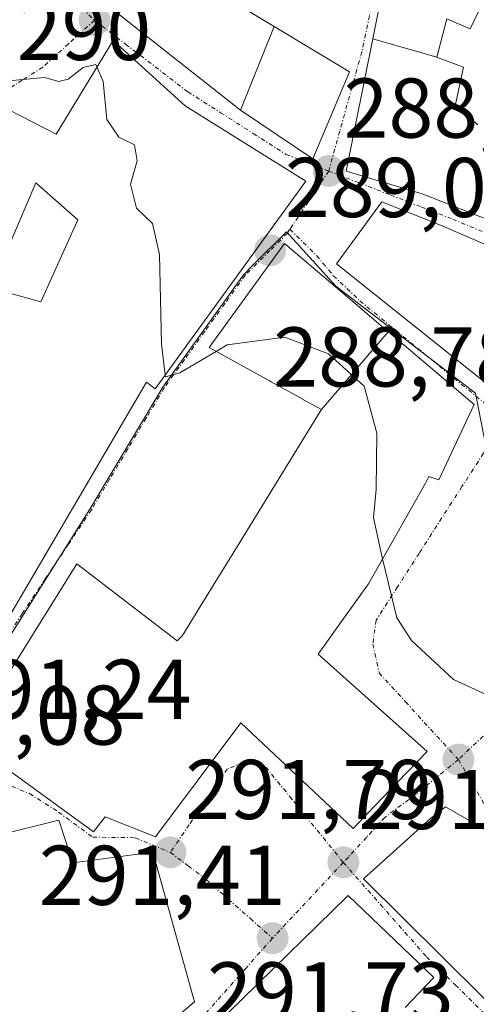
# Model space of a CAD drawing. Units: metres. Extents: x 601330 to 604800, y 4680587 to 4682950.
# Drawn here: x 603018 to 603072, y 4681508 to 4681625 of the extents above; entities that cross this region are included whole.
import ezdxf
from ezdxf.enums import TextEntityAlignment as Align

# ---------------------------------------------------------------- set-up
doc = ezdxf.new("R2010")
doc.units = ezdxf.units.M
doc.header["$MEASUREMENT"] = 0
doc.linetypes.add('TRAZO_Y_PUNTO', pattern=[1, 0.5, -0.25, 0, -0.25])
for name, color, linetype, lineweight in [('Carátula', 7, 'Continuous', 5), ('Curva de nivel normal', 36, 'Continuous', 0), ('Edificación', 1, 'Continuous', 13), ('Edificación Cxs', 1, 'Continuous', 13), ('Edificación religiosa', 2, 'Continuous', 13), ('Edificación religiosa Cxs', 2, 'Continuous', 13), ('Núcleo urbano CxS', 19, 'Continuous', 0), ('Punto de cota en terreno', 7, 'Continuous', 0), ('Rótulo de punto de cota en terreno', 19, 'Continuous', 0), ('Vía urbana eje', 5, 'TRAZO_Y_PUNTO', 0)]:
    doc.layers.add(name, color=color, linetype=linetype, lineweight=lineweight)
doc.styles.add('Arial', font='txt', dxfattribs={"height": 0.2})

# ---------------------------------------------------------------- blocks, each defined once
blk = doc.blocks.new('5PATER')
at = {"layer": 'Carátula', "linetype": 'Continuous', "lineweight": 5}
h = blk.add_hatch(color=250, dxfattribs=at)
edge = h.paths.add_edge_path()
edge.add_ellipse((0, 0.01), major_axis=(-1.33, -1.34), ratio=0.999422, start_angle=0, end_angle=360)

msp = doc.modelspace()

# ---------------------------------------------------------------- linework, layer by layer
at = {"layer": 'Curva de nivel normal', "color": 36, "linetype": 'Continuous', "lineweight": 0}
for points in [[(603006.86, 4681618.38, 290), (603007.35, 4681618.72, 290), (603011.3, 4681617.89, 290), (603016.21, 4681617.66, 290), (603020.47, 4681618.03, 290), (603022.15, 4681617.57, 290), (603023.28, 4681617.84, 290), (603025.03, 4681619.24, 290), (603026.56, 4681619.58, 290), (603026.68, 4681619.3, 290)], [(603026.68, 4681619.3, 290), (603027.4, 4681617.58, 290), (603027.86, 4681613.07, 290), (603029.25, 4681610.99, 290), (603031.11, 4681610.07, 290), (603031.42, 4681608.18, 290), (603030.63, 4681605.42, 290), (603031.36, 4681602.59, 290), (603033.23, 4681600.79, 290), (603034.07, 4681597.11, 290), (603034.3, 4681586.51, 290), (603034.74, 4681582.86, 290)], [(603040.76, 4681585.65, 290), (603042.06, 4681586.42, 290), (603048.9, 4681587.34, 290), (603054.03, 4681585.35, 290), (603058.28, 4681581.52, 290), (603059.76, 4681576, 290), (603059.69, 4681569.33, 290), (603059.38, 4681566, 290), (603060.31, 4681561.63, 290), (603060.43, 4681561.12, 290)], [(603034.74, 4681582.86, 290), (603034.76, 4681582.66, 290), (603036.47, 4681583.13, 290), (603040.76, 4681585.65, 290)], [(603060.43, 4681561.12, 290), (603062.13, 4681554.13, 290), (603063.88, 4681551.45, 290), (603068.83, 4681546.84, 290), (603074.39, 4681544.3, 290), (603077.37, 4681544.01, 290), (603084.25, 4681545.13, 290)]]:
    msp.add_polyline3d(points, dxfattribs=at)
at = {"layer": 'Edificación', "color": 1, "linetype": 'Continuous', "lineweight": 13}
for points in [[(603059.29, 4681622.62, 287.14), (603060.29, 4681627.58, 286.84), (603063.65, 4681644.22, 285.68), (603073.95, 4681638.31, 285.73), (603082.49, 4681633.41, 285.98)], [(603037.69, 4681635.52, 289.32), (603043.67, 4681626.45, 289.44), (603047.63, 4681624.07, 288.9)], [(603076.55, 4681625.62, 286.22), (603073.17, 4681628.76, 285.99), (603070.79, 4681623.81, 286.24), (603068.11, 4681624.95, 286.58), (603068.02, 4681624.99, 286.59), (603066.84, 4681620.46, 286.94)], [(603043.66, 4681614.16, 289.09), (603028.38, 4681626.2, 289.74), (603028.18, 4681626.2, 289.73)], [(603047.63, 4681624.07, 288.9), (603056.55, 4681618.72, 287.42), (603052.19, 4681608.42, 288.25), (603043.66, 4681614.16, 289.09)], [(603047.63, 4681624.07, 288.9), (603043.66, 4681614.16, 289.09)], [(603047.63, 4681624.07, 288.9), (603043.66, 4681614.16, 289.09)], [(603037.1, 4681614.7, 289.48), (603051.37, 4681605.79, 288.38), (603033.54, 4681581.21, 290.17), (603032.55, 4681582, 290.15), (603014.71, 4681551.67, 291.36), (603002.43, 4681553.45, 291.22), (603006.38, 4681585.56, 291.08), (603007.18, 4681586.75, 291.05), (603011.93, 4681585.56, 291.01), (603012.33, 4681586.36, 290.99), (603014.31, 4681593.1, 290.74), (603020.06, 4681591.51, 290.75), (603024.42, 4681601.22, 290.3), (603019.46, 4681605.58, 290.23), (603016.49, 4681598.65, 290.53), (603010.35, 4681601.82, 290.72), (603014.9, 4681614.9, 290.1), (603021.84, 4681611.33, 290.11), (603028.58, 4681622.43, 289.75), (603037.1, 4681614.7, 289.48)], [(603076.55, 4681599.79, 288.55), (603065.14, 4681604.27, 288.55), (603064.85, 4681604.38, 288.55), (603056.13, 4681606.96, 288.33), (603059.29, 4681622.62, 287.14)], [(603066.84, 4681620.46, 286.94), (603059.29, 4681622.62, 287.14)], [(603066.84, 4681620.46, 286.94), (603059.29, 4681622.62, 287.14)], [(603066.84, 4681620.46, 286.94), (603066.83, 4681620.44, 286.94), (603070, 4681619.25, 287.07), (603069.01, 4681614.69, 287.44), (603069.18, 4681614.55, 287.45), (603069.85, 4681613.98, 287.52), (603070.06, 4681613.81, 287.53), (603071.7, 4681612.44, 287.68)], [(603092.85, 4681587.7, 287.96), (603083.54, 4681573.23, 288.59), (603054.99, 4681596.02, 288.99), (603060.34, 4681603.35, 288.64), (603067.28, 4681600.58, 288.66), (603084.33, 4681593.25, 288.26), (603092.85, 4681587.7, 287.96)], [(603053.21, 4681578.78, 290.57), (603051.03, 4681579.98, 290.63), (603051.01, 4681580, 290.63), (603047.28, 4681582.06, 290.56), (603047.08, 4681582.16, 290.56), (603039.93, 4681586.11, 289.99), (603048.85, 4681598.4, 288.89), (603057.71, 4681590.87, 289.21), (603058.08, 4681590.56, 289.21), (603061.12, 4681587.98, 289.15)], [(603061.12, 4681587.98, 289.15), (603061.19, 4681587.92, 289.15), (603071.25, 4681579.37, 288.93), (603067.09, 4681570.45, 289.36), (603065.9, 4681570.85, 289.42), (603065.5, 4681570.06, 289.46), (603058.76, 4681558.16, 290.04), (603055.87, 4681554.11, 290.33), (603052.82, 4681549.84, 290.74), (603065.7, 4681538.34, 290.38), (603062.21, 4681534.69, 290.65), (603056.98, 4681529.22, 290.92), (603043.7, 4681541.71, 291.8), (603033.6, 4681528.23, 291.86), (603027.65, 4681530.61, 292.09), (603026.26, 4681528.82, 292.15), (603011, 4681539.92, 291.4)], [(603061.12, 4681587.98, 289.15), (603053.21, 4681578.78, 290.57)], [(603061.12, 4681587.98, 289.15), (603053.21, 4681578.78, 290.57)], [(603011.79, 4681540.51, 291.42), (603024.28, 4681560.54, 290.96), (603036.17, 4681551.42, 291.54), (603036.76, 4681552.01, 291.52), (603036.98, 4681552.36, 291.51), (603039.08, 4681555.79, 291.44), (603039.09, 4681555.8, 291.44), (603043.28, 4681562.61, 291.07), (603043.39, 4681562.8, 291.06), (603053.07, 4681578.55, 290.6), (603053.09, 4681578.58, 290.6), (603053.21, 4681578.78, 290.57)], [(603074.03, 4681528.24, 290.62), (603108.72, 4681494.35, 291.97), (603107.93, 4681493.75, 292.01), (603098.62, 4681483.64, 292.26), (603083.15, 4681501.68, 292.17), (603081.57, 4681500.09, 292.22), (603058.18, 4681523.28, 291.03), (603066.1, 4681530.41, 290.65), (603067.88, 4681531.81, 290.52), (603074.03, 4681528.24, 290.62)], [(603040.34, 4681505.63, 291.68), (603056.39, 4681521.3, 291.09), (603066.5, 4681511.59, 291.31), (603063.1, 4681508.05, 291.5)]]:
    msp.add_polyline3d(points, dxfattribs=at)
at = {"layer": 'Edificación Cxs', "color": 1, "linetype": 'Continuous', "lineweight": 13}
for points in [[(603082.49, 4681633.41, 285.98), (603076.55, 4681625.62, 286.22), (603073.17, 4681628.76, 285.99), (603070.79, 4681623.81, 286.24), (603068.11, 4681624.95, 286.58), (603068.02, 4681624.99, 286.59), (603066.84, 4681620.46, 286.94), (603059.29, 4681622.62, 287.14), (603060.29, 4681627.58, 286.84), (603063.65, 4681644.22, 285.68), (603073.95, 4681638.31, 285.73), (603082.49, 4681633.41, 285.98)], [(603047.63, 4681624.07, 288.9), (603043.66, 4681614.16, 289.09), (603028.38, 4681626.2, 289.74), (603028.18, 4681626.2, 289.73), (603037.69, 4681635.52, 289.32), (603043.67, 4681626.45, 289.44), (603047.63, 4681624.07, 288.9)], [(603043.66, 4681614.16, 289.09), (603047.63, 4681624.07, 288.9), (603056.55, 4681618.72, 287.42), (603052.19, 4681608.42, 288.25), (603043.66, 4681614.16, 289.09)], [(603037.1, 4681614.7, 289.48), (603051.37, 4681605.79, 288.38), (603033.54, 4681581.21, 290.17), (603032.55, 4681582, 290.15), (603014.71, 4681551.67, 291.36), (603002.43, 4681553.45, 291.22), (603006.38, 4681585.56, 291.08), (603007.18, 4681586.75, 291.05), (603011.93, 4681585.56, 291.01), (603012.33, 4681586.36, 290.99), (603014.31, 4681593.1, 290.74), (603020.06, 4681591.51, 290.75), (603024.42, 4681601.22, 290.3), (603019.46, 4681605.58, 290.23), (603016.49, 4681598.65, 290.53), (603010.35, 4681601.82, 290.72), (603014.9, 4681614.9, 290.1), (603021.84, 4681611.33, 290.11), (603028.58, 4681622.43, 289.75), (603037.1, 4681614.7, 289.48)], [(603092.85, 4681587.7, 287.96), (603083.54, 4681573.23, 288.59), (603054.99, 4681596.02, 288.99), (603060.34, 4681603.35, 288.64), (603067.28, 4681600.58, 288.66), (603084.33, 4681593.25, 288.26), (603092.85, 4681587.7, 287.96)], [(603061.12, 4681587.98, 289.15), (603053.21, 4681578.78, 290.57), (603051.03, 4681579.98, 290.63), (603051.01, 4681580, 290.63), (603047.28, 4681582.06, 290.56), (603047.08, 4681582.16, 290.56), (603039.93, 4681586.11, 289.99), (603048.85, 4681598.4, 288.89), (603057.71, 4681590.87, 289.21), (603058.08, 4681590.56, 289.21), (603061.12, 4681587.98, 289.15)], [(603074.03, 4681528.24, 290.62), (603108.72, 4681494.35, 291.97), (603107.93, 4681493.75, 292.01), (603098.62, 4681483.64, 292.26), (603083.15, 4681501.68, 292.17), (603081.57, 4681500.09, 292.22), (603058.18, 4681523.28, 291.03), (603066.1, 4681530.41, 290.65), (603067.88, 4681531.81, 290.52), (603074.03, 4681528.24, 290.62)]]:
    msp.add_polyline3d(points, close=True, dxfattribs=at)
for points in [[(603076.55, 4681599.79, 288.55), (603065.14, 4681604.27, 288.55), (603064.85, 4681604.38, 288.55), (603056.13, 4681606.96, 288.33), (603059.29, 4681622.62, 287.14), (603066.84, 4681620.46, 286.94), (603066.84, 4681620.46, 286.94), (603066.83, 4681620.44, 286.94), (603070, 4681619.25, 287.07), (603069.01, 4681614.69, 287.44), (603069.18, 4681614.55, 287.45), (603069.85, 4681613.98, 287.52), (603070.06, 4681613.81, 287.53), (603071.7, 4681612.44, 287.68)], [(603011.79, 4681540.51, 291.42), (603024.28, 4681560.54, 290.96), (603036.17, 4681551.42, 291.54), (603036.76, 4681552.01, 291.52), (603036.98, 4681552.36, 291.51), (603039.08, 4681555.79, 291.44), (603039.09, 4681555.8, 291.44), (603043.28, 4681562.61, 291.07), (603043.39, 4681562.8, 291.06), (603053.07, 4681578.55, 290.6), (603053.09, 4681578.58, 290.6), (603053.21, 4681578.78, 290.57), (603053.21, 4681578.78, 290.57), (603061.12, 4681587.98, 289.15), (603061.19, 4681587.92, 289.15), (603071.25, 4681579.37, 288.93), (603067.09, 4681570.45, 289.36), (603065.9, 4681570.85, 289.42), (603065.5, 4681570.06, 289.46), (603058.76, 4681558.16, 290.04), (603055.87, 4681554.11, 290.33), (603052.82, 4681549.84, 290.74), (603065.7, 4681538.34, 290.38), (603062.21, 4681534.69, 290.65), (603056.98, 4681529.22, 290.92), (603043.7, 4681541.71, 291.8), (603033.6, 4681528.23, 291.86), (603027.65, 4681530.61, 292.09), (603026.26, 4681528.82, 292.15), (603011, 4681539.92, 291.4)], [(603040.34, 4681505.63, 291.68), (603056.39, 4681521.3, 291.09), (603066.5, 4681511.59, 291.31), (603063.1, 4681508.05, 291.5)]]:
    msp.add_polyline3d(points, dxfattribs=at)
at = {"layer": 'Edificación religiosa', "color": 2, "linetype": 'Continuous', "lineweight": 13}
msp.add_polyline3d([(603012.71, 4681535.1, 291.57), (603014.82, 4681528.42, 291.82), (603022.16, 4681530.23, 292.09), (603023.82, 4681525.15, 292.1), (603033.27, 4681526.45, 291.88), (603038.2, 4681508.72, 291.81), (603029.15, 4681501.02, 291.86), (603023.89, 4681494.73, 291.85), (603012.19, 4681492.17, 291.83), (603009.89, 4681500.23, 292.07), (603000.45, 4681497.51, 291.97), (602998.71, 4681503.55, 292.1), (602983.08, 4681499.51, 291.85), (602978.03, 4681517.38, 290.26), (603002.39, 4681523.55, 290.9), (603002.03, 4681525.17, 290.9), (603003.96, 4681525.69, 290.99), (603001.87, 4681532.37, 290.92), (603012.71, 4681535.1, 291.57)], dxfattribs=at)
at = {"layer": 'Edificación religiosa Cxs', "color": 2, "linetype": 'Continuous', "lineweight": 13}
msp.add_polyline3d([(603012.71, 4681535.1, 291.57), (603014.82, 4681528.42, 291.82), (603022.16, 4681530.23, 292.09), (603023.82, 4681525.15, 292.1), (603033.27, 4681526.45, 291.88), (603038.2, 4681508.72, 291.81), (603029.15, 4681501.02, 291.86), (603023.89, 4681494.73, 291.86), (603012.19, 4681492.17, 291.83), (603009.89, 4681500.23, 292.07), (603000.45, 4681497.51, 291.97), (602998.71, 4681503.55, 292.1), (602983.08, 4681499.51, 291.85), (602978.03, 4681517.38, 290.26), (603002.39, 4681523.55, 290.9), (603002.03, 4681525.17, 290.9), (603003.96, 4681525.69, 290.99), (603001.87, 4681532.37, 290.92), (603012.71, 4681535.1, 291.57)], close=True, dxfattribs=at)
at = {"layer": 'Núcleo urbano CxS', "color": 19, "linetype": 'Continuous', "lineweight": 0}
for points in [[(602969.73, 4681497.29, 287.79), (602960.58, 4681512.31, 286.99), (602966.1, 4681514.87, 289.7), (602991, 4681526.43, 290.74), (603010.06, 4681542.02, 291.55), (603025.84, 4681566.99, 290.9), (603034.45, 4681581.41, 290.44), (603044.01, 4681594.72, 289.45), (603045.12, 4681595.83, 289.33), (603049.08, 4681599.8, 288.96), (603054.92, 4681593.35, 289.32), (603071.44, 4681580.7, 288.85), (603075.44, 4681560.15, 289.34), (603076.08, 4681556.84, 289.5), (603081.1, 4681553.52, 289.62), (603087.19, 4681549.51, 289.99), (603112.53, 4681538.71, 290.06), (603120.43, 4681535.1, 290.24), (603123.41, 4681533.74, 290.43), (603128.29, 4681529.9, 290.94), (603141.44, 4681517.26, 291.85), (603113.95, 4681495.43, 292.21)], [(603141.44, 4681517.26, 291.85), (603128.29, 4681529.9, 290.94), (603123.41, 4681533.74, 290.43), (603120.43, 4681535.1, 290.24), (603112.53, 4681538.71, 290.06), (603087.19, 4681549.51, 289.99), (603081.1, 4681553.52, 289.62), (603076.08, 4681556.84, 289.5), (603075.44, 4681560.15, 289.34), (603071.44, 4681580.7, 288.85), (603054.92, 4681593.35, 289.32), (603049.08, 4681599.8, 288.96), (603045.12, 4681595.83, 289.33), (603044.01, 4681594.72, 289.45), (603034.45, 4681581.41, 290.44), (603025.84, 4681566.99, 290.9), (603010.06, 4681542.02, 291.55), (602991, 4681526.43, 290.74), (602966.1, 4681514.87, 289.7), (602960.58, 4681512.31, 286.99)], [(603141.44, 4681517.26, 291.85), (603128.29, 4681529.9, 290.94), (603123.41, 4681533.74, 290.43), (603120.43, 4681535.1, 290.24), (603112.53, 4681538.71, 290.06), (603087.19, 4681549.51, 289.99), (603081.1, 4681553.52, 289.62), (603076.08, 4681556.84, 289.5), (603075.44, 4681560.15, 289.34), (603071.44, 4681580.7, 288.85), (603054.92, 4681593.35, 289.32), (603049.08, 4681599.8, 288.96), (603045.12, 4681595.83, 289.33), (603044.01, 4681594.72, 289.45), (603034.45, 4681581.41, 290.44), (603025.84, 4681566.99, 290.9), (603010.06, 4681542.02, 291.55), (602991, 4681526.43, 290.74), (602966.1, 4681514.87, 289.7), (602960.58, 4681512.31, 286.99)], [(603191.84, 4681560.46, 289.44), (603141.44, 4681517.26, 291.85), (603128.29, 4681529.9, 290.94), (603123.41, 4681533.74, 290.43), (603120.43, 4681535.1, 290.24), (603112.53, 4681538.71, 290.06), (603087.19, 4681549.51, 289.99), (603081.1, 4681553.52, 289.62), (603076.08, 4681556.84, 289.5), (603075.44, 4681560.15, 289.34), (603071.44, 4681580.7, 288.85), (603054.92, 4681593.35, 289.32), (603049.08, 4681599.8, 288.96), (603045.12, 4681595.83, 289.33), (603044.01, 4681594.72, 289.45), (603034.45, 4681581.41, 290.44), (603025.84, 4681566.99, 290.9), (603010.06, 4681542.02, 291.55)]]:
    msp.add_polyline3d(points, dxfattribs=at)
at = {"layer": 'Vía urbana eje', "color": 5, "linetype": 'TRAZO_Y_PUNTO', "lineweight": 0}
for points in [[(603063.37, 4681648.71), (603062.03, 4681641.24), (603061.37, 4681637.5), (603060.7, 4681633.77), (603058.9, 4681625.35), (603058, 4681621.13), (603055.38, 4681611.69), (603054.07, 4681606.98)], [(603011.31, 4681639.49), (603020.35, 4681630.69), (603023.36, 4681627.75), (603026.38, 4681624.82)], [(603026.38, 4681624.82), (603023.32, 4681622.03), (603020.26, 4681619.25), (603017.84, 4681617.71), (603015.42, 4681616.16)], [(603026.38, 4681624.82), (603030.06, 4681621.99), (603037.43, 4681616.34), (603041.3, 4681613.88), (603045.16, 4681611.42), (603049.03, 4681608.95), (603051.55, 4681607.96), (603054.07, 4681606.98)], [(603054.07, 4681606.98), (603051.67, 4681603.36), (603049.49, 4681600.09)], [(603054.07, 4681606.98), (603057.73, 4681605.56), (603061.4, 4681604.14), (603065.06, 4681602.72), (603068.73, 4681601.3), (603072.56, 4681599.67), (603076.39, 4681598.05), (603080.22, 4681596.42), (603083.77, 4681594.55), (603090.87, 4681590.79), (603094.42, 4681588.92)], [(603049.49, 4681600.09), (603049.18, 4681599.61), (603047.13, 4681597.59), (603044.19, 4681594.65), (603041.8, 4681591.32), (603039.41, 4681588), (603037.02, 4681584.67), (603034.63, 4681581.35), (603032.48, 4681577.74), (603030.32, 4681574.13), (603028.17, 4681570.53), (603026.02, 4681566.92), (603023.29, 4681562.82), (603020.56, 4681558.73), (603017.84, 4681554.63), (603015.11, 4681550.53), (603012.38, 4681546.44), (603006.92, 4681538.24)], [(603049.49, 4681600.09), (603052.65, 4681596.97), (603054.64, 4681594.6), (603057.75, 4681591.63), (603061.18, 4681588.81), (603064.61, 4681586), (603068.04, 4681583.18), (603071.47, 4681580.37), (603074.9, 4681577.55)], [(603074.9, 4681577.55), (603072.36, 4681573.6), (603069.83, 4681569.66), (603064.75, 4681561.76), (603062.22, 4681557.81), (603059.68, 4681553.86), (603059.29, 4681551.03), (603060.03, 4681547.63), (603063.15, 4681544.21), (603069.4, 4681537.38)], [(603084.09, 4681551.19), (603078.21, 4681545.67), (603075.27, 4681542.9), (603072.33, 4681540.14), (603069.4, 4681537.38)], [(603006.92, 4681538.24), (603010.38, 4681536.82), (603014.55, 4681535.08), (603018.71, 4681533.35), (603022.13, 4681531.17), (603026.18, 4681528.2), (603031.19, 4681528.14), (603035.35, 4681526.4)], [(603069.4, 4681537.38), (603064.42, 4681533.32), (603060.69, 4681530.53), (603058.55, 4681528.19), (603056.4, 4681525.85), (603055.8, 4681525.22)], [(603069.4, 4681537.38), (603072.5, 4681532.04), (603075.5, 4681529.15), (603078.49, 4681526.26), (603081.49, 4681523.37), (603084.48, 4681520.48), (603087.48, 4681517.6), (603090.94, 4681514.34), (603094.41, 4681511.09), (603101.33, 4681504.59), (603104.8, 4681501.34), (603106.82, 4681499.78), (603108.84, 4681498.21), (603114.12, 4681495.37)], [(603055.8, 4681525.22), (603049.72, 4681532.7), (603046.68, 4681536.45), (603043.93, 4681537.04), (603042.06, 4681536.25), (603039.83, 4681532.97), (603037.59, 4681529.68), (603035.35, 4681526.4)], [(603035.35, 4681526.4), (603037.47, 4681524.8), (603039.58, 4681523.2), (603042.19, 4681520.88), (603044.81, 4681518.57), (603047.43, 4681516.25)], [(603055.8, 4681525.22), (603047.43, 4681516.25)], [(603055.8, 4681525.22), (603065.64, 4681514.06), (603069.05, 4681510.72), (603072.46, 4681507.37), (603075.87, 4681504.03), (603079.28, 4681500.68), (603082.7, 4681497.34), (603086.11, 4681493.99), (603089.52, 4681490.65), (603092.93, 4681487.3), (603096.34, 4681483.96), (603099.75, 4681480.61)], [(603047.43, 4681516.25), (603044.26, 4681512.69), (603037.93, 4681505.56)]]:
    msp.add_lwpolyline(points, dxfattribs=at)

# ---------------------------------------------------------------- block references
at = {"layer": 'Punto de cota en terreno', "linetype": 'Continuous', "lineweight": 0}
for p in [(603026.39, 4681624.82, 289.74), (603054.08, 4681606.98, 288.34), (603047.14, 4681597.59, 289.02), (603069.41, 4681537.38, 290.35), (603035.36, 4681526.4, 291.79), (603055.81, 4681525.22, 291.03), (603047.44, 4681516.25, 291.41)]:
    msp.add_blockref('5PATER', p, dxfattribs=at)

# ---------------------------------------------------------------- texts
at = {"layer": 'Rótulo de punto de cota en terreno', "color": 19, "linetype": 'Continuous', "lineweight": 0, "style": 'Arial'}
for s, p in [('290', (603017.19, 4681617.92)), ('288,34', (603055.84, 4681608.74)), ('289,02', (603048.9, 4681599.35)), ('288,78', (603047.52, 4681579.31)), ('291,24', (603008.69, 4681540)), ('291,08', (603000.88, 4681536.95)), ('291,79', (603037.12, 4681528.16)), ('291,03', (603057.57, 4681526.98)), ('291,41', (603019.81, 4681518.01)), ('291,73', (603039.7, 4681504.22))]:
    msp.add_text(s, height=7, dxfattribs=at).set_placement(p, align=Align.BOTTOM_LEFT)

doc.saveas('drawing.dxf')
